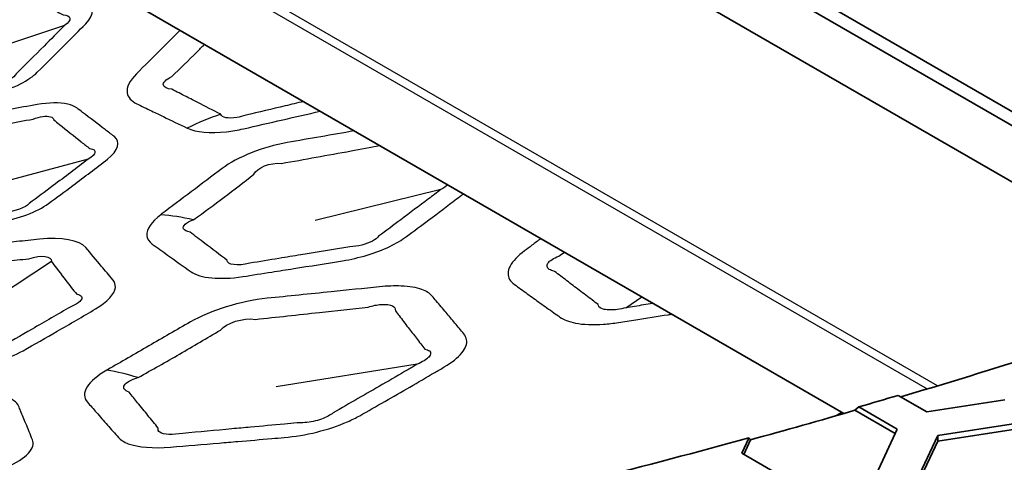
# Model space of a CAD drawing. Units: millimetres. Extents: x 14 to 1080, y -49 to 580.
# Drawn here: x 687 to 701, y 232 to 239 of the extents above; entities that cross this region are included whole.
import ezdxf

# ---------------------------------------------------------------- set-up
doc = ezdxf.new("R2010")
doc.units = ezdxf.units.MM
doc.header["$LTSCALE"] = 2
doc.layers.add('Visible (ISO)', color=7, linetype='Continuous', lineweight=35)
doc.layers.add('Visible Narrow (ISO)', color=7, linetype='Continuous', lineweight=25)

msp = doc.modelspace()

# ---------------------------------------------------------------- linework, layer by layer
at = {"layer": 'Visible (ISO)'}
for p, q in [((704.939, 235.208), (672.313, 254.044)), ((672.46, 254.162), (718.877, 227.362)), ((671.935, 253.452), (704.066, 234.901)), ((671.688, 248.886), (698.979, 233.13)), ((700.169, 233.151), (699.756, 233.389)), ((701.284, 233.323), (700.169, 233.151)), ((699.136, 233.175), (699.193, 233.224)), ((699.714, 232.841), (699.136, 233.175)), ((699.193, 233.224), (699.744, 232.906)), ((699.744, 232.906), (699.445, 232.262)), ((700.324, 232.816), (701.44, 232.988)), ((701.44, 232.907), (700.324, 232.734)), ((697.514, 232.56), (697.615, 232.778)), ((697.641, 232.752), (697.543, 232.543)), ((700.025, 232.172), (700.324, 232.816)), ((700.324, 232.734), (700.055, 232.154)), ((700.324, 232.816), (700.324, 232.734)), ((698.33, 232.089), (697.514, 232.56))]:
    msp.add_line(p, q, dxfattribs=at)
for centre, major_axis, start_param, end_param in [((664.111, 271.441), (-98, 0), 6.246119, 9.461844), ((664.111, 273.401), (77.982, 0), 5.187638, 5.213122), ((664.111, 273.483), (78.058, 0), 5.178523, 5.186608), ((664.111, 273.401), (77.982, 0), 5.156846, 5.178198), ((664.111, 251.999), (-47.75, 0), 2.386237, 2.388564), ((664.111, 273.483), (78.058, 0), 5.124456, 5.156008)]:
    msp.add_ellipse(centre, major_axis=major_axis, ratio=0.57735, start_param=start_param, end_param=end_param, dxfattribs=at)
msp.add_rational_spline([(697.615, 232.778), (697.628, 232.765), (697.641, 232.752)], [1, 1.00000021377, 1], degree=2, dxfattribs=at)
at = {"layer": 'Visible Narrow (ISO)'}
for p, q in [((700.321, 233.526), (672.064, 249.84)), ((672.111, 249.681), (700.171, 233.481)), ((687.809, 238.695), (686.108, 238.123)), ((688.146, 236.776), (686.484, 236.331)), ((693.201, 236.34), (691.402, 235.896)), ((687.619, 235.31), (686.173, 234.349)), ((695.855, 234.645), (696.083, 234.802)), ((692.863, 233.835), (690.84, 233.51))]:
    msp.add_line(p, q, dxfattribs=at)
for centre, major_axis, ratio, start_param, end_param in [((690.644, 233.71), (-1.783, -3.581), 0.847324, 3.843428, 3.983683), ((690.201, 232.42), (-2.43, 3.177), 0.666444, 5.600229, 5.749473), ((689.538, 229.211), (-2.513, 4.322), 0.596004, 5.700393, 5.827471)]:
    msp.add_ellipse(centre, major_axis=major_axis, ratio=ratio, start_param=start_param, end_param=end_param, dxfattribs=at)
for points, knots in [([(684.54, 237.517), (684.599, 237.489), (684.658, 237.46), (684.739, 237.422), (684.76, 237.412), (684.781, 237.401), (684.819, 237.383), (684.866, 237.369), (684.98, 237.352), (685.049, 237.349), (685.209, 237.358), (685.301, 237.372), (685.394, 237.393), (685.549, 237.429), (685.705, 237.464), (686.016, 237.536), (686.171, 237.572), (686.474, 237.642), (686.621, 237.677), (686.769, 237.711), (686.912, 237.745), (687.057, 237.795), (687.276, 237.908), (687.358, 237.965), (687.417, 238.023), (687.551, 238.154), (687.685, 238.287), (687.917, 238.519), (688.014, 238.618), (688.112, 238.718), (688.242, 238.851), (688.236, 238.981), (688.107, 239.049), (687.956, 239.127), (687.806, 239.205), (687.655, 239.283), (687.574, 239.326), (687.493, 239.368), (687.411, 239.41), (687.284, 239.476), (687.042, 239.476), (686.794, 239.414), (686.591, 239.363), (686.389, 239.312), (685.992, 239.213), (685.797, 239.164), (685.547, 239.102), (685.492, 239.089), (685.437, 239.075), (685.361, 239.056), (685.286, 239.033), (685.031, 238.935), (684.872, 238.837), (684.774, 238.739), (684.679, 238.644), (684.585, 238.55), (684.358, 238.323), (684.226, 238.191), (684.094, 238.059), (684.092, 238.057), (684.09, 238.055), (684.088, 238.054)], [0.671889, 0.671889, 0.671889, 0.671889, 0.708772, 0.708772, 0.722082, 0.722082, 0.722082, 0.745646, 0.745646, 0.77126, 0.77126, 0.800471, 0.800471, 0.800471, 0.849419, 0.849419, 0.898371, 0.898371, 0.94481, 0.94481, 0.94481, 0.989784, 0.989784, 1.02579, 1.02579, 1.02579, 1.108263, 1.108263, 1.168944, 1.168944, 1.168944, 1.249903, 1.249903, 1.249903, 1.343778, 1.343778, 1.343778, 1.39423, 1.39423, 1.39423, 1.472629, 1.472629, 1.472629, 1.536551, 1.536551, 1.598155, 1.598155, 1.615526, 1.615526, 1.615526, 1.639229, 1.639229, 1.698897, 1.698897, 1.698897, 1.756968, 1.756968, 1.839663, 1.839663, 1.839663, 1.840833, 1.840833, 1.840833, 1.840833]), ([(684.446, 238.025), (684.448, 238.026), (684.449, 238.026), (684.451, 238.027), (684.586, 238.157), (684.719, 238.288), (684.944, 238.514), (685.036, 238.608), (685.127, 238.703), (685.139, 238.759), (685.215, 238.815), (685.351, 238.852), (685.392, 238.858), (685.432, 238.858), (685.487, 238.872), (685.542, 238.885), (685.792, 238.949), (685.987, 238.998), (686.384, 239.1), (686.586, 239.152), (686.788, 239.204), (686.923, 239.273), (687.075, 239.277), (687.108, 239.216), (687.188, 239.172), (687.266, 239.129), (687.345, 239.086), (687.493, 239.005), (687.64, 238.926), (687.788, 238.847), (687.908, 238.845), (687.917, 238.771), (687.809, 238.695)], [-1.8408334, -1.8408334, -1.8408334, -1.8408334, -1.8396627, -1.8396627, -1.8396627, -1.756968, -1.756968, -1.6988965, -1.6988965, -1.6988965, -1.6392293, -1.6392293, -1.615526, -1.615526, -1.615526, -1.598155, -1.598155, -1.5365511, -1.5365511, -1.4726285, -1.4726285, -1.4726285, -1.3942301, -1.3942301, -1.3942301, -1.3437783, -1.3437783, -1.3437783, -1.2499034, -1.2499034, -1.2499034, -1.1689443, -1.1689443, -1.1689443, -1.1689443]), ([(687.809, 238.695), (687.71, 238.595), (687.612, 238.496), (687.38, 238.264), (687.247, 238.132), (687.115, 238.001), (687.102, 237.974), (687.066, 237.943), (686.953, 237.885), (686.87, 237.861), (686.794, 237.852), (686.646, 237.817), (686.499, 237.782), (686.196, 237.71), (686.041, 237.673), (685.73, 237.6), (685.574, 237.563), (685.419, 237.527), (685.368, 237.51), (685.315, 237.5), (685.227, 237.493), (685.192, 237.496), (685.142, 237.511), (685.127, 237.523), (685.122, 237.538), (685.101, 237.548), (685.08, 237.559), (685.002, 237.598), (684.944, 237.627), (684.887, 237.656)], [-1.1689443, -1.1689443, -1.1689443, -1.1689443, -1.108263, -1.108263, -1.0257897, -1.0257897, -1.0257897, -0.9897843, -0.9897843, -0.9448098, -0.9448098, -0.9448098, -0.8983711, -0.8983711, -0.8494186, -0.8494186, -0.8004711, -0.8004711, -0.8004711, -0.7712596, -0.7712596, -0.7456461, -0.7456461, -0.7220825, -0.7220825, -0.7220825, -0.7087715, -0.7087715, -0.6718891, -0.6718891, -0.6718891, -0.6718891]), ([(689.463, 238.624), (689.373, 238.534), (689.283, 238.444), (689.075, 238.236), (688.956, 238.118), (688.839, 238), (688.742, 237.903), (688.692, 237.806), (688.716, 237.662), (688.765, 237.609), (688.843, 237.571), (688.914, 237.536), (688.984, 237.502), (689.085, 237.453), (689.116, 237.438), (689.146, 237.424)], [2.0213109, 2.0213109, 2.0213109, 2.0213109, 2.0771443, 2.0771443, 2.1519869, 2.1519869, 2.1519869, 2.2136112, 2.2136112, 2.2625557, 2.2625557, 2.2625557, 2.3067233, 2.3067233, 2.3257374, 2.3257374, 2.3257374, 2.3257374]), ([(689.641, 237.628), (689.611, 237.643), (689.581, 237.658), (689.483, 237.708), (689.414, 237.743), (689.345, 237.778), (689.276, 237.787), (689.233, 237.808), (689.214, 237.873), (689.259, 237.92), (689.344, 237.96), (689.465, 238.076), (689.585, 238.193), (689.74, 238.348), (689.777, 238.385), (689.813, 238.422)], [-2.3257374, -2.3257374, -2.3257374, -2.3257374, -2.3067233, -2.3067233, -2.2625557, -2.2625557, -2.2625557, -2.2136112, -2.2136112, -2.1519869, -2.1519869, -2.1519869, -2.0771443, -2.0771443, -2.0538834, -2.0538834, -2.0538834, -2.0538834]), ([(688.067, 237.447), (688.039, 237.468), (688.011, 237.489), (687.983, 237.511), (687.951, 237.535), (687.907, 237.554), (687.74, 237.593), (687.581, 237.589), (687.415, 237.559), (687.155, 237.514), (686.896, 237.468), (686.448, 237.39), (686.26, 237.357), (686.072, 237.324), (685.872, 237.289), (685.659, 237.217), (685.449, 237.1), (685.403, 237.07), (685.364, 237.04), (685.254, 236.957), (685.145, 236.875), (684.927, 236.71), (684.818, 236.629), (684.652, 236.504), (684.594, 236.461), (684.536, 236.417), (684.534, 236.415), (684.531, 236.413), (684.528, 236.412)], [0.671162, 0.671162, 0.671162, 0.671162, 0.6937136, 0.6937136, 0.6937136, 0.7191976, 0.7191976, 0.7722653, 0.7722653, 0.7722653, 0.8548965, 0.8548965, 0.9149289, 0.9149289, 0.9149289, 0.9784304, 0.9784304, 0.9983696, 0.9983696, 0.9983696, 1.0535887, 1.0535887, 1.1088129, 1.1088129, 1.1385241, 1.1385241, 1.1385241, 1.139842, 1.139842, 1.139842, 1.139842]), ([(690.047, 237.419), (690.047, 237.42), (690.047, 237.42), (690.047, 237.42), (689.936, 237.477), (689.826, 237.533), (689.691, 237.602), (689.666, 237.615), (689.641, 237.628)], [-0.86286213, -0.86286213, -0.86286213, -0.86286213, -0.86243012, -0.86243012, -0.86243012, -0.79136418, -0.79136418, -0.77524581, -0.77524581, -0.77524581, -0.77524581]), ([(691.232, 237.603), (691.144, 237.582), (691.057, 237.561), (690.781, 237.495), (690.593, 237.451), (690.405, 237.406), (690.363, 237.392), (690.32, 237.381), (690.157, 237.353), (690.059, 237.372), (690.047, 237.419)], [-1.0527202, -1.0527202, -1.0527202, -1.0527202, -1.0250334, -1.0250334, -0.9656651, -0.9656651, -0.9656651, -0.9399454, -0.9399454, -0.8628621, -0.8628621, -0.8628621, -0.8628621]), ([(684.528, 236.412), (684.44, 236.344), (684.385, 236.275), (684.371, 236.167), (684.393, 236.126), (684.437, 236.094), (684.511, 236.04), (684.584, 235.987), (684.732, 235.88), (684.806, 235.827), (684.88, 235.773), (684.908, 235.754), (684.935, 235.734), (684.963, 235.714), (684.987, 235.697), (685.018, 235.682), (685.111, 235.653), (685.181, 235.643), (685.342, 235.64), (685.433, 235.647), (685.526, 235.662), (685.572, 235.669), (685.619, 235.676), (685.775, 235.701), (685.884, 235.718), (686.136, 235.758), (686.278, 235.78), (686.575, 235.828), (686.73, 235.852), (686.887, 235.878), (687.144, 235.919), (687.417, 236.021), (687.578, 236.14), (687.694, 236.226), (687.811, 236.312), (688.093, 236.524), (688.258, 236.649), (688.424, 236.776), (688.583, 236.899), (688.616, 237.028), (688.517, 237.104), (688.474, 237.136), (688.431, 237.169), (688.282, 237.283), (688.174, 237.365), (688.067, 237.447)], [1.139842, 1.139842, 1.139842, 1.139842, 1.1858488, 1.1858488, 1.2219635, 1.2219635, 1.2219635, 1.2821412, 1.2821412, 1.3423239, 1.3423239, 1.3423239, 1.364628, 1.364628, 1.364628, 1.3842716, 1.3842716, 1.4137941, 1.4137941, 1.4433075, 1.4433075, 1.4433075, 1.4581199, 1.4581199, 1.4928565, 1.4928565, 1.5380142, 1.5380142, 1.5873839, 1.5873839, 1.5873839, 1.66826, 1.66826, 1.66826, 1.7268366, 1.7268366, 1.811004, 1.811004, 1.811004, 1.8919006, 1.8919006, 1.8919006, 1.9265497, 1.9265497, 2.0134859, 2.0134859, 2.0134859, 2.0134859]), ([(684.858, 236.357), (684.86, 236.358), (684.862, 236.358), (684.864, 236.359), (684.923, 236.402), (684.982, 236.445), (685.149, 236.568), (685.257, 236.649), (685.473, 236.813), (685.58, 236.895), (685.687, 236.978), (685.696, 236.997), (685.71, 237.014), (685.794, 237.082), (685.913, 237.116), (686.012, 237.108), (686.201, 237.142), (686.389, 237.175), (686.838, 237.256), (687.097, 237.303), (687.357, 237.351), (687.452, 237.39), (687.55, 237.402), (687.632, 237.375), (687.649, 237.36), (687.653, 237.34), (687.68, 237.318), (687.707, 237.296), (687.734, 237.274)], [-1.139842, -1.139842, -1.139842, -1.139842, -1.1385241, -1.1385241, -1.1385241, -1.1088129, -1.1088129, -1.0535887, -1.0535887, -0.9983696, -0.9983696, -0.9983696, -0.9784304, -0.9784304, -0.9149289, -0.9149289, -0.9149289, -0.8548965, -0.8548965, -0.7722653, -0.7722653, -0.7722653, -0.7191976, -0.7191976, -0.6937136, -0.6937136, -0.6937136, -0.671162, -0.671162, -0.671162, -0.671162]), ([(689.146, 237.424), (689.172, 237.411), (689.198, 237.399), (689.338, 237.331), (689.451, 237.277), (689.566, 237.222), (689.566, 237.222), (689.567, 237.221), (689.568, 237.221)], [0.77524581, 0.77524581, 0.77524581, 0.77524581, 0.79136418, 0.79136418, 0.86243012, 0.86243012, 0.86243012, 0.86286213, 0.86286213, 0.86286213, 0.86286213]), ([(689.568, 237.221), (689.693, 237.162), (689.896, 237.141), (690.209, 237.179), (690.291, 237.193), (690.372, 237.212), (690.56, 237.254), (690.748, 237.297), (691.114, 237.382), (691.293, 237.423), (691.471, 237.464)], [0.8628621, 0.8628621, 0.8628621, 0.8628621, 0.9399454, 0.9399454, 0.9656651, 0.9656651, 0.9656651, 1.0250334, 1.0250334, 1.0813352, 1.0813352, 1.0813352, 1.0813352]), ([(687.734, 237.274), (687.838, 237.191), (687.942, 237.108), (688.088, 236.992), (688.13, 236.959), (688.172, 236.927), (688.279, 236.917), (688.266, 236.843), (688.146, 236.776)], [-2.0134859, -2.0134859, -2.0134859, -2.0134859, -1.9265497, -1.9265497, -1.8919006, -1.8919006, -1.8919006, -1.811004, -1.811004, -1.811004, -1.811004]), ([(691.961, 237.181), (691.641, 237.126), (691.32, 237.07), (691, 237.014), (690.653, 236.954), (690.284, 236.806), (690.066, 236.642), (689.919, 236.531), (689.773, 236.421), (689.483, 236.203), (689.339, 236.094), (689.195, 235.986), (689.192, 235.984), (689.189, 235.981), (689.186, 235.979)], [1.5518887, 1.5518887, 1.5518887, 1.5518887, 1.6542248, 1.6542248, 1.6542248, 1.7648022, 1.7648022, 1.7648022, 1.8392473, 1.8392473, 1.9136825, 1.9136825, 1.9136825, 1.9152906, 1.9152906, 1.9152906, 1.9152906]), ([(689.652, 235.906), (689.654, 235.907), (689.657, 235.908), (689.659, 235.909), (689.806, 236.016), (689.95, 236.122), (690.238, 236.339), (690.381, 236.448), (690.523, 236.559), (690.56, 236.653), (690.755, 236.731), (690.915, 236.715), (691.248, 236.774), (691.581, 236.834), (691.914, 236.894), (692.052, 236.92), (692.189, 236.945), (692.327, 236.97), (692.327, 236.97), (692.327, 236.97), (692.327, 236.97)], [-1.9152906, -1.9152906, -1.9152906, -1.9152906, -1.9136825, -1.9136825, -1.9136825, -1.8392473, -1.8392473, -1.7648022, -1.7648022, -1.7648022, -1.6542248, -1.6542248, -1.6542248, -1.5480409, -1.5480409, -1.5480409, -1.5041706, -1.5041706, -1.5041706, -1.5040665, -1.5040665, -1.5040665, -1.5040665]), ([(688.146, 236.776), (687.979, 236.648), (687.813, 236.523), (687.531, 236.311), (687.416, 236.225), (687.301, 236.14), (687.254, 236.082), (687.091, 236.022), (686.962, 236.016), (686.804, 235.99), (686.65, 235.965), (686.352, 235.916), (686.209, 235.893), (685.958, 235.852), (685.848, 235.834), (685.692, 235.808), (685.645, 235.801), (685.598, 235.793), (685.545, 235.781), (685.493, 235.774), (685.404, 235.774), (685.369, 235.781), (685.336, 235.802), (685.33, 235.813), (685.33, 235.826), (685.304, 235.846), (685.277, 235.866), (685.25, 235.886), (685.179, 235.94), (685.107, 235.994), (684.963, 236.102), (684.891, 236.156), (684.819, 236.21), (684.772, 236.222), (684.746, 236.242), (684.746, 236.295), (684.788, 236.33), (684.858, 236.357)], [-1.811004, -1.811004, -1.811004, -1.811004, -1.7268366, -1.7268366, -1.66826, -1.66826, -1.66826, -1.5873839, -1.5873839, -1.5873839, -1.5380142, -1.5380142, -1.4928565, -1.4928565, -1.4581199, -1.4581199, -1.4433075, -1.4433075, -1.4433075, -1.4137941, -1.4137941, -1.3842716, -1.3842716, -1.364628, -1.364628, -1.364628, -1.3423239, -1.3423239, -1.3423239, -1.2821412, -1.2821412, -1.2219635, -1.2219635, -1.2219635, -1.1858488, -1.1858488, -1.139842, -1.139842, -1.139842, -1.139842]), ([(690.779, 235.158), (690.883, 235.174), (690.988, 235.191), (691.326, 235.244), (691.56, 235.282), (691.794, 235.319), (692.025, 235.356), (692.271, 235.429), (692.559, 235.568), (692.64, 235.616), (692.707, 235.665), (692.814, 235.745), (692.921, 235.824), (693.162, 236.004), (693.295, 236.104), (693.459, 236.23), (693.492, 236.254), (693.524, 236.279)], [0.7740205, 0.7740205, 0.7740205, 0.7740205, 0.8073351, 0.8073351, 0.8817535, 0.8817535, 0.8817535, 0.9553595, 0.9553595, 0.9892636, 0.9892636, 0.9892636, 1.0436675, 1.0436675, 1.1115967, 1.1115967, 1.1281957, 1.1281957, 1.1281957, 1.1281957]), ([(693.201, 236.34), (693.142, 236.296), (693.084, 236.251), (692.892, 236.107), (692.759, 236.007), (692.521, 235.828), (692.415, 235.748), (692.31, 235.67), (692.293, 235.647), (692.263, 235.623), (692.137, 235.555), (692.005, 235.523), (691.898, 235.52), (691.664, 235.482), (691.43, 235.443), (691.091, 235.387), (690.986, 235.37), (690.881, 235.353)], [-1.1412701, -1.1412701, -1.1412701, -1.1412701, -1.1115967, -1.1115967, -1.0436675, -1.0436675, -0.9892636, -0.9892636, -0.9892636, -0.9553595, -0.9553595, -0.8817535, -0.8817535, -0.8817535, -0.8073351, -0.8073351, -0.7740205, -0.7740205, -0.7740205, -0.7740205]), ([(689.186, 235.979), (689.052, 235.877), (688.978, 235.77), (688.991, 235.636), (689.019, 235.594), (689.066, 235.559), (689.139, 235.506), (689.212, 235.454), (689.397, 235.321), (689.509, 235.241), (689.621, 235.161), (689.749, 235.07), (690.036, 235.042), (690.361, 235.092), (690.501, 235.114), (690.64, 235.136), (690.779, 235.158)], [1.9152906, 1.9152906, 1.9152906, 1.9152906, 1.9855079, 1.9855079, 2.0240772, 2.0240772, 2.0240772, 2.0835267, 2.0835267, 2.1741335, 2.1741335, 2.1741335, 2.2777197, 2.2777197, 2.2777197, 2.3220614, 2.3220614, 2.3220614, 2.3220614]), ([(690.881, 235.353), (690.742, 235.33), (690.602, 235.307), (690.463, 235.284), (690.289, 235.24), (690.13, 235.26), (690.14, 235.324), (690.033, 235.406), (689.926, 235.487), (689.747, 235.622), (689.677, 235.676), (689.606, 235.729), (689.557, 235.74), (689.525, 235.757), (689.494, 235.817), (689.548, 235.869), (689.652, 235.906)], [-2.3220614, -2.3220614, -2.3220614, -2.3220614, -2.2777197, -2.2777197, -2.2777197, -2.1741335, -2.1741335, -2.1741335, -2.0835267, -2.0835267, -2.0240772, -2.0240772, -2.0240772, -1.9855079, -1.9855079, -1.9152906, -1.9152906, -1.9152906, -1.9152906]), ([(684.212, 233.758), (684.278, 233.685), (684.432, 233.637), (684.713, 233.629), (684.789, 233.631), (684.867, 233.638), (685.049, 233.653), (685.23, 233.668), (685.592, 233.698), (685.773, 233.713), (686.057, 233.738), (686.16, 233.747), (686.262, 233.756), (686.45, 233.772), (686.654, 233.812), (686.98, 233.915), (687.109, 233.971), (687.214, 234.03), (687.377, 234.122), (687.54, 234.215), (687.886, 234.414), (688.07, 234.521), (688.253, 234.63), (688.423, 234.73), (688.528, 234.843), (688.539, 234.978), (688.526, 235.015), (688.499, 235.047), (688.445, 235.113), (688.39, 235.178), (688.335, 235.244), (688.261, 235.333), (688.187, 235.422), (688.112, 235.511), (688.024, 235.616), (687.762, 235.66), (687.447, 235.628), (687.338, 235.617), (687.23, 235.605), (686.772, 235.558), (686.424, 235.522), (686.073, 235.487), (685.735, 235.452), (685.352, 235.333), (685.1, 235.187), (684.93, 235.088), (684.76, 234.99), (684.422, 234.795), (684.255, 234.698), (684.087, 234.602), (683.949, 234.523), (683.85, 234.437), (683.782, 234.296), (683.79, 234.239), (683.831, 234.192), (683.868, 234.149), (683.905, 234.107), (683.958, 234.046), (683.974, 234.028), (683.99, 234.01)], [0.862862, 0.862862, 0.862862, 0.862862, 0.939945, 0.939945, 0.965665, 0.965665, 0.965665, 1.025033, 1.025033, 1.084407, 1.084407, 1.118027, 1.118027, 1.118027, 1.179377, 1.179377, 1.225596, 1.225596, 1.225596, 1.297043, 1.297043, 1.37817, 1.37817, 1.37817, 1.453586, 1.453586, 1.485747, 1.485747, 1.485747, 1.550492, 1.550492, 1.550492, 1.638108, 1.638108, 1.638108, 1.741346, 1.741346, 1.741346, 1.777049, 1.777049, 1.891702, 1.891702, 1.891702, 2.002292, 2.002292, 2.002292, 2.077144, 2.077144, 2.151987, 2.151987, 2.151987, 2.213611, 2.213611, 2.262556, 2.262556, 2.262556, 2.306723, 2.306723, 2.325737, 2.325737, 2.325737, 2.325737]), ([(684.544, 234.134), (684.529, 234.152), (684.514, 234.171), (684.463, 234.232), (684.428, 234.276), (684.393, 234.319), (684.339, 234.337), (684.315, 234.363), (684.337, 234.428), (684.404, 234.467), (684.502, 234.492), (684.671, 234.586), (684.84, 234.681), (685.174, 234.874), (685.34, 234.972), (685.505, 235.071), (685.566, 235.161), (685.769, 235.225), (685.915, 235.198), (686.267, 235.235), (686.616, 235.273), (687.075, 235.324), (687.185, 235.337), (687.294, 235.349), (687.475, 235.41), (687.632, 235.389), (687.619, 235.31)], [-2.3257374, -2.3257374, -2.3257374, -2.3257374, -2.3067233, -2.3067233, -2.2625557, -2.2625557, -2.2625557, -2.2136112, -2.2136112, -2.1519869, -2.1519869, -2.1519869, -2.0771443, -2.0771443, -2.0022918, -2.0022918, -2.0022918, -1.8917023, -1.8917023, -1.8917023, -1.7770495, -1.7770495, -1.7413464, -1.7413464, -1.7413464, -1.6381079, -1.6381079, -1.6381079, -1.6381079]), ([(694.507, 235.541), (694.471, 235.515), (694.436, 235.488), (694.401, 235.462), (694.304, 235.389), (694.231, 235.314), (694.157, 235.173), (694.156, 235.107), (694.203, 235.025), (694.227, 235.001), (694.256, 234.979), (694.318, 234.935), (694.379, 234.89), (694.502, 234.802), (694.564, 234.758), (694.69, 234.667), (694.755, 234.621), (694.849, 234.553), (694.878, 234.533), (694.908, 234.512), (694.961, 234.474), (695.036, 234.444), (695.243, 234.404), (695.382, 234.399), (695.604, 234.415), (695.676, 234.423), (695.748, 234.434), (695.831, 234.447), (695.913, 234.46), (696.151, 234.497), (696.306, 234.522), (696.478, 234.549), (696.495, 234.552), (696.512, 234.554)], [0.8949356, 0.8949356, 0.8949356, 0.8949356, 0.9132551, 0.9132551, 0.9132551, 0.9636591, 0.9636591, 1.0140728, 1.0140728, 1.0383554, 1.0383554, 1.0383554, 1.0882861, 1.0882861, 1.1382218, 1.1382218, 1.1909367, 1.1909367, 1.2144621, 1.2144621, 1.2144621, 1.2575595, 1.2575595, 1.3088078, 1.3088078, 1.3318797, 1.3318797, 1.3318797, 1.3582425, 1.3582425, 1.4076772, 1.4076772, 1.4130254, 1.4130254, 1.4130254, 1.4130254]), ([(695.855, 234.645), (695.814, 234.634), (695.774, 234.626), (695.648, 234.61), (695.571, 234.612), (695.478, 234.641), (695.456, 234.663), (695.456, 234.691), (695.428, 234.712), (695.401, 234.733), (695.31, 234.802), (695.248, 234.849), (695.127, 234.942), (695.067, 234.987), (694.949, 235.077), (694.889, 235.122), (694.83, 235.167), (694.799, 235.174), (694.774, 235.184), (694.719, 235.219), (694.712, 235.252), (694.762, 235.32), (694.817, 235.356), (694.893, 235.386), (694.92, 235.405), (694.946, 235.424), (694.972, 235.443)], [-1.3318797, -1.3318797, -1.3318797, -1.3318797, -1.3088078, -1.3088078, -1.2575595, -1.2575595, -1.2144621, -1.2144621, -1.2144621, -1.1909367, -1.1909367, -1.1382218, -1.1382218, -1.0882861, -1.0882861, -1.0383554, -1.0383554, -1.0383554, -1.0140728, -1.0140728, -0.9636591, -0.9636591, -0.9132551, -0.9132551, -0.9132551, -0.8999038, -0.8999038, -0.8999038, -0.8999038]), ([(687.619, 235.31), (687.688, 235.218), (687.757, 235.128), (687.827, 235.038), (687.878, 234.971), (687.93, 234.905), (687.982, 234.839), (688.018, 234.833), (688.043, 234.822), (688.075, 234.769), (688.011, 234.709), (687.896, 234.66), (687.711, 234.552), (687.527, 234.446), (687.182, 234.247), (687.021, 234.154), (686.861, 234.063), (686.829, 234.034), (686.774, 234.005), (686.62, 233.955), (686.516, 233.941), (686.434, 233.945), (686.331, 233.936), (686.229, 233.926), (685.944, 233.9), (685.762, 233.883), (685.398, 233.85), (685.216, 233.834), (685.034, 233.817), (684.99, 233.81), (684.947, 233.805), (684.793, 233.801), (684.725, 233.833), (684.749, 233.879)], [-1.6381079, -1.6381079, -1.6381079, -1.6381079, -1.5504916, -1.5504916, -1.5504916, -1.4857469, -1.4857469, -1.4857469, -1.4535859, -1.4535859, -1.3781703, -1.3781703, -1.3781703, -1.2970426, -1.2970426, -1.225596, -1.225596, -1.225596, -1.179377, -1.179377, -1.1180267, -1.1180267, -1.1180267, -1.0844068, -1.0844068, -1.0250334, -1.0250334, -0.9656651, -0.9656651, -0.9656651, -0.9399454, -0.9399454, -0.8628621, -0.8628621, -0.8628621, -0.8628621]), ([(690.025, 232.706), (690.115, 232.713), (690.204, 232.721), (690.455, 232.742), (690.616, 232.756), (690.837, 232.775), (690.897, 232.781), (690.957, 232.786), (691.108, 232.799), (691.268, 232.825), (691.58, 232.902), (691.731, 232.952), (691.926, 233.038), (691.985, 233.068), (692.039, 233.098), (692.159, 233.166), (692.279, 233.234), (692.519, 233.371), (692.639, 233.44), (692.877, 233.578), (692.996, 233.648), (693.159, 233.744), (693.205, 233.77), (693.25, 233.797), (693.359, 233.862), (693.447, 233.93), (693.557, 234.064), (693.58, 234.129), (693.566, 234.217), (693.552, 234.246), (693.53, 234.272), (693.488, 234.322), (693.446, 234.373), (693.361, 234.475), (693.318, 234.526), (693.229, 234.632), (693.182, 234.688), (693.116, 234.767), (693.097, 234.79), (693.077, 234.813), (693.046, 234.85), (692.996, 234.883), (692.852, 234.935), (692.75, 234.953), (692.538, 234.961), (692.433, 234.957), (692.324, 234.946), (692.092, 234.922), (691.86, 234.898), (691.628, 234.874), (691.323, 234.843), (691.019, 234.812), (690.713, 234.781), (690.33, 234.742), (689.897, 234.607), (689.612, 234.443), (689.412, 234.327), (689.213, 234.212), (688.817, 233.983), (688.621, 233.87), (688.424, 233.756), (688.421, 233.755), (688.418, 233.753), (688.415, 233.751)], [0.895937, 0.895937, 0.895937, 0.895937, 0.925286, 0.925286, 0.978042, 0.978042, 0.997713, 0.997713, 0.997713, 1.047099, 1.047099, 1.096495, 1.096495, 1.120102, 1.120102, 1.120102, 1.172861, 1.172861, 1.225625, 1.225625, 1.278171, 1.278171, 1.298272, 1.298272, 1.298272, 1.346641, 1.346641, 1.395019, 1.395019, 1.420562, 1.420562, 1.420562, 1.470891, 1.470891, 1.521226, 1.521226, 1.576002, 1.576002, 1.598723, 1.598723, 1.598723, 1.635638, 1.635638, 1.679883, 1.679883, 1.7156, 1.7156, 1.7156, 1.791875, 1.791875, 1.791875, 1.892034, 1.892034, 1.892034, 2.017046, 2.017046, 2.017046, 2.104961, 2.104961, 2.192866, 2.192866, 2.192866, 2.194209, 2.194209, 2.194209, 2.194209]), ([(696.244, 234.709), (696.197, 234.701), (696.151, 234.693), (696.021, 234.672), (695.938, 234.658), (695.855, 234.645)], [-1.37317222, -1.37317222, -1.37317222, -1.37317222, -1.35824248, -1.35824248, -1.33187969, -1.33187969, -1.33187969, -1.33187969]), ([(688.857, 233.644), (688.86, 233.645), (688.862, 233.645), (688.864, 233.646), (689.064, 233.757), (689.261, 233.868), (689.653, 234.095), (689.848, 234.21), (690.042, 234.326), (690.122, 234.429), (690.367, 234.506), (690.543, 234.479), (690.85, 234.512), (691.155, 234.545), (691.461, 234.579), (691.694, 234.604), (691.927, 234.63), (692.16, 234.656), (692.225, 234.676), (692.289, 234.689), (692.415, 234.698), (692.473, 234.69), (692.538, 234.656), (692.553, 234.632), (692.55, 234.603), (692.567, 234.58), (692.585, 234.556), (692.646, 234.476), (692.689, 234.419), (692.772, 234.311), (692.812, 234.259), (692.893, 234.156), (692.933, 234.105), (692.973, 234.053), (693.002, 234.047), (693.023, 234.038), (693.063, 234.004), (693.06, 233.973), (692.998, 233.904), (692.939, 233.868), (692.863, 233.835)], [-2.194209, -2.194209, -2.194209, -2.194209, -2.1928659, -2.1928659, -2.1928659, -2.1049606, -2.1049606, -2.0170457, -2.0170457, -2.0170457, -1.8920345, -1.8920345, -1.8920345, -1.7918749, -1.7918749, -1.7918749, -1.7155997, -1.7155997, -1.7155997, -1.6798827, -1.6798827, -1.6356384, -1.6356384, -1.5987227, -1.5987227, -1.5987227, -1.5760022, -1.5760022, -1.5212255, -1.5212255, -1.4708912, -1.4708912, -1.420562, -1.420562, -1.420562, -1.395019, -1.395019, -1.3466406, -1.3466406, -1.2982715, -1.2982715, -1.2982715, -1.2982715]), ([(688.415, 233.751), (688.28, 233.673), (688.18, 233.589), (688.078, 233.429), (688.082, 233.354), (688.135, 233.293), (688.178, 233.243), (688.221, 233.194), (688.317, 233.085), (688.369, 233.024), (688.475, 232.904), (688.528, 232.845), (688.581, 232.785), (688.612, 232.75), (688.659, 232.72), (688.86, 232.644), (689.08, 232.627), (689.327, 232.647), (689.56, 232.666), (689.792, 232.686), (690.025, 232.706)], [2.194209, 2.194209, 2.194209, 2.194209, 2.2549342, 2.2549342, 2.3179163, 2.3179163, 2.3179163, 2.3690994, 2.3690994, 2.4317355, 2.4317355, 2.4943666, 2.4943666, 2.4943666, 2.5305287, 2.5305287, 2.6114136, 2.6114136, 2.6114136, 2.6878123, 2.6878123, 2.6878123, 2.6878123]), ([(692.863, 233.835), (692.817, 233.809), (692.772, 233.782), (692.607, 233.686), (692.488, 233.617), (692.25, 233.479), (692.131, 233.411), (691.893, 233.274), (691.775, 233.206), (691.656, 233.138), (691.638, 233.123), (691.615, 233.107), (691.53, 233.061), (691.453, 233.034), (691.293, 232.999), (691.21, 232.992), (691.14, 232.995), (691.08, 232.99), (691.02, 232.984), (690.798, 232.963), (690.637, 232.948), (690.385, 232.925), (690.295, 232.917), (690.205, 232.909)], [-1.2982715, -1.2982715, -1.2982715, -1.2982715, -1.2781708, -1.2781708, -1.2256251, -1.2256251, -1.172861, -1.172861, -1.120102, -1.120102, -1.120102, -1.096495, -1.096495, -1.0470989, -1.0470989, -0.9977129, -0.9977129, -0.9977129, -0.9780416, -0.9780416, -0.9252859, -0.9252859, -0.8959374, -0.8959374, -0.8959374, -0.8959374]), ([(690.205, 232.909), (689.971, 232.887), (689.737, 232.866), (689.503, 232.844), (689.358, 232.82), (689.225, 232.826), (689.15, 232.876), (689.142, 232.896), (689.151, 232.919), (689.102, 232.98), (689.053, 233.041), (688.954, 233.162), (688.905, 233.223), (688.814, 233.334), (688.774, 233.384), (688.733, 233.434), (688.664, 233.459), (688.64, 233.496), (688.691, 233.575), (688.761, 233.615), (688.857, 233.644)], [-2.6878123, -2.6878123, -2.6878123, -2.6878123, -2.6114136, -2.6114136, -2.6114136, -2.5305287, -2.5305287, -2.4943666, -2.4943666, -2.4943666, -2.4317355, -2.4317355, -2.3690994, -2.3690994, -2.3179163, -2.3179163, -2.3179163, -2.2549342, -2.2549342, -2.194209, -2.194209, -2.194209, -2.194209]), ([(683.893, 231.627), (683.99, 231.628), (684.087, 231.629), (684.401, 231.633), (684.619, 231.636), (684.836, 231.64), (685.051, 231.643), (685.302, 231.678), (685.629, 231.77), (685.727, 231.804), (685.814, 231.842), (685.954, 231.903), (686.093, 231.963), (686.406, 232.101), (686.579, 232.178), (686.828, 232.29), (686.903, 232.324), (686.978, 232.358), (687.115, 232.42), (687.225, 232.491), (687.354, 232.629), (687.371, 232.696), (687.348, 232.753), (687.317, 232.83), (687.285, 232.907), (687.228, 233.045), (687.203, 233.106), (687.167, 233.19), (687.158, 233.214), (687.148, 233.237), (687.125, 233.293), (687.06, 233.338), (686.858, 233.395), (686.723, 233.406), (686.573, 233.401), (686.445, 233.398), (686.317, 233.394), (686.189, 233.39), (685.88, 233.381), (685.571, 233.372), (685.261, 233.363), (684.939, 233.353), (684.544, 233.263), (684.26, 233.137), (684.07, 233.052), (683.88, 232.968), (683.502, 232.8), (683.314, 232.717), (683.125, 232.634), (683.121, 232.632), (683.117, 232.631), (683.113, 232.629)], [0.77402, 0.77402, 0.77402, 0.77402, 0.807335, 0.807335, 0.881753, 0.881753, 0.881753, 0.95536, 0.95536, 0.989264, 0.989264, 0.989264, 1.043667, 1.043667, 1.111597, 1.111597, 1.14127, 1.14127, 1.14127, 1.195021, 1.195021, 1.248776, 1.248776, 1.248776, 1.321602, 1.321602, 1.378913, 1.378913, 1.400834, 1.400834, 1.400834, 1.4525, 1.4525, 1.504171, 1.504171, 1.504171, 1.548041, 1.548041, 1.548041, 1.654225, 1.654225, 1.654225, 1.764802, 1.764802, 1.764802, 1.839247, 1.839247, 1.913683, 1.913683, 1.913683, 1.915291, 1.915291, 1.915291, 1.915291])]:
    msp.add_open_spline(points, degree=3, knots=knots, dxfattribs=at)
for points in [[(693.299, 236.409), (693.277, 236.386), (693.243, 236.363), (693.201, 236.34)], [(694.635, 235.638), (694.592, 235.606), (694.549, 235.573), (694.507, 235.541)]]:
    msp.add_open_spline(points, degree=3, dxfattribs=at)

doc.saveas('drawing.dxf')
